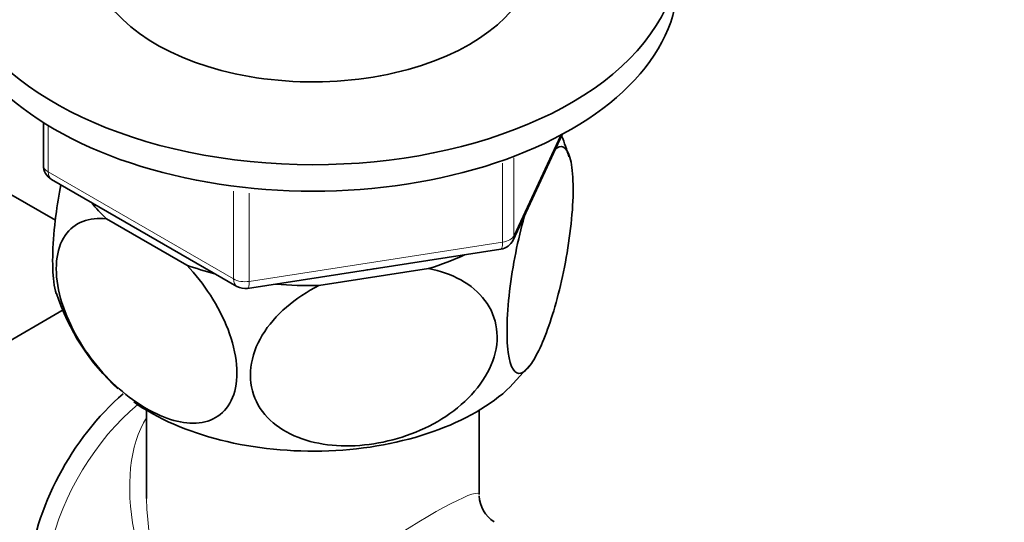
# Model space of a CAD drawing. Units: millimetres. Extents: x 0 to 1728, y 0 to 2133.
# Drawn here: x 370 to 431, y 443 to 474 of the extents above; entities that cross this region are included whole.
import ezdxf
from ezdxf import colors
from ezdxf.entities.mleader import LeaderData, LeaderLine
from ezdxf.math import Vec2, Vec3

# ---------------------------------------------------------------- set-up
doc = ezdxf.new("R2010")
doc.units = ezdxf.units.MM
doc.layers.add('DV7_Défaut', color=7, linetype='Continuous')
doc.layers.add('Défaut', color=7, linetype='Continuous')

# ---------------------------------------------------------------- blocks, each defined once
blk = doc.blocks.new('_DOT')
at = {"color": 0}
blk.add_line((0, 0), (-1, 0), dxfattribs=at)
at = {"color": 0, "const_width": 0.333}
blk.add_lwpolyline([(-0.1665, 0, 1), (0.1665, 0, 1)], format="xyb", close=True, dxfattribs=at)
blk = doc.blocks.new('SE6')
at = {"layer": 'DV7_Défaut', "color": 7, "linetype": 'Continuous', "lineweight": 35}
for p, q in [((371.651, 467.57), (371.651, 464.932)), ((400.604, 460.327), (403.625, 466.836)), ((372.151, 464.066), (383.582, 457.466)), ((372.397, 461.545), (369.649, 463.131)), ((375.537, 461.633), (380.489, 458.774)), ((384.235, 457.344), (399.85, 459.76)), ((388.637, 457.513), (395.401, 458.56)), ((372.873, 456.011), (368.015, 453.206)), ((400.407, 451.246), (401.635, 452.61)), ((378.016, 449.821), (378.016, 444.618)), ((398.516, 444.618), (398.516, 449.821))]:
    blk.add_line(p, q, dxfattribs=at)
at = {"layer": 'DV7_Défaut', "color": 7, "linetype": 'Continuous', "lineweight": 18}
for p, q in [((371.944, 467.388), (371.944, 464.524)), ((400.663, 460.599), (403.535, 466.788)), ((399.956, 460.19), (399.956, 465.067)), ((400.663, 465.392), (400.663, 460.599)), ((371.944, 464.524), (383.375, 457.924)), ((383.375, 457.924), (383.375, 463.332)), ((384.341, 463.215), (384.341, 457.775)), ((384.341, 457.775), (399.956, 460.19))]:
    blk.add_line(p, q, dxfattribs=at)
at = {"layer": 'DV7_Défaut', "color": 7, "linetype": 'Continuous', "lineweight": 35}
for centre, radius, start, end in [((393.074, 462.355), 11.405, 15.79251, 22.62099), ((372.651, 464.932), 1, 180, 240), ((399.697, 460.748), 1, 278.79398, 335.10391), ((384.082, 458.332), 1, 240, 278.79398), ((385.606, 461.32), 13.829, 198.08043, 227.42472), ((400.516, 444.618), 2, 182.05291, 237.26062)]:
    blk.add_arc(centre, radius, start, end, dxfattribs=at)
for centre, major_axis, ratio, start_param, end_param in [((388.266, 477.962), (-22.5, 0), 0.57735, 0, 4.063321), ((388.266, 477.962), (-13.65, 0), 0.57735, 0, 3.227211), ((388.266, 476.329), (-22.5, 0), 0.57735, 0, 3.141593), ((388.266, 466.123), (14.917, 0), 0.57735, 3.558272, 3.690048), ((388.266, 466.123), (14.917, 0), 0.57735, -1.072054, -0.892887), ((388.266, 466.123), (14.917, 0), 0.57735, 4.163934, 4.29571), ((388.266, 466.123), (-13.65, 0), 0.57735, -4.480497, -4.420682), ((388.266, 466.123), (14.917, 0), 0.57735, 4.558078, 4.737246), ((388.266, 455.509), (-14.216, 0), 0.57735, 0.681461, 2.598459), ((378.366, 443.261), (5.425, 9.396), 0.57735, 1.021239, 3.475709), ((388.266, 437.546), (6.974, -14.332), 0.524124, 3.964111, 3.982857)]:
    blk.add_ellipse(centre, major_axis=major_axis, ratio=ratio, start_param=start_param, end_param=end_param, dxfattribs=at)
at = {"layer": 'DV7_Défaut', "color": 7, "linetype": 'Continuous', "lineweight": 18}
for centre, major_axis, ratio, start_param, end_param in [((372.651, 464.932), (1, 0), 0.57735, 3.141593, 3.926991), ((372.651, 464.932), (0.5, 0.866), 0.57735, 2.356194, 3.141593), ((399.697, 460.748), (-0.153, 0.988), 0.211325, 3.141593, 4.080475), ((399.697, 460.748), (1, 0), 0.57735, 4.974188, 6.021386), ((399.697, 460.748), (-0.907, 0.421), 0.788675, 3.141593, 3.492472), ((384.082, 458.332), (-1, 0), 0.57735, 0.785398, 1.832596), ((384.082, 458.332), (0.5, 0.866), 0.57735, 2.356194, 3.141593), ((384.082, 458.332), (-0.153, 0.988), 0.211325, 3.141593, 4.080475), ((379.014, 442.887), (-5.125, -8.877), 0.57735, 4.142061, 6.283185), ((388.266, 437.546), (8.925, -13.206), 0.524124, 3.367791, 4.675269), ((388.266, 437.546), (-10.236, -7.124), 0.076106, 3.088675, 5.444869), ((388.266, 437.546), (6.974, -14.332), 0.524124, 3.982857, 4.749509)]:
    blk.add_ellipse(centre, major_axis=major_axis, ratio=ratio, start_param=start_param, end_param=end_param, dxfattribs=at)
at = {"layer": 'DV7_Défaut', "color": 7, "linetype": 'Continuous', "lineweight": 35}
for points, knots in [([(403.178, 465.909), (403.565, 466.242), (403.903, 466.124), (404.213, 465.064), (404.278, 464.582), (404.324, 463.369), (404.302, 462.658), (404.113, 460.377), (403.82, 458.691), (403.109, 455.81), (402.687, 454.573), (402.067, 453.235), (401.858, 452.865), (401.458, 452.331), (401.267, 452.162), (400.726, 452.012), (400.438, 452.416), (400.243, 453.887), (400.22, 454.498), (400.263, 455.901), (400.329, 456.682), (400.634, 459.054), (400.977, 460.664), (401.366, 462.004)], [0, 0, 0, 0, 0.125, 0.125, 0.1875, 0.1875, 0.25, 0.25, 0.375, 0.375, 0.5, 0.5, 0.5625, 0.5625, 0.625, 0.625, 0.75, 0.75, 0.8125, 0.8125, 0.875, 0.875, 1, 1, 1, 1]), ([(372.731, 463.738), (372.61, 463.116), (372.506, 462.476), (372.319, 461.034), (372.254, 460.27), (372.208, 458.86), (372.23, 458.243), (372.331, 457.461), (372.384, 457.217), (372.449, 457.022)], [0, 0, 0, 0, 0.236676, 0.236676, 0.530166, 0.530166, 0.823657, 0.823657, 1, 1, 1, 1]), ([(380.489, 458.774), (381.533, 457.677), (382.48, 456.257), (383.312, 454.076), (383.496, 453.329), (383.618, 451.959), (383.559, 451.324), (383.036, 449.743), (382.234, 449.153), (380.277, 448.936), (379.139, 449.27), (377.427, 450.263), (376.867, 450.668), (375.772, 451.633), (375.241, 452.191), (373.795, 454.026), (372.989, 455.551), (372.47, 457.71), (372.408, 458.416), (372.527, 459.65), (372.706, 460.181), (373.55, 461.426), (374.486, 461.742), (375.537, 461.633)], [0, 0, 0, 0, 0.125, 0.125, 0.1875, 0.1875, 0.25, 0.25, 0.375, 0.375, 0.5, 0.5, 0.5625, 0.5625, 0.625, 0.625, 0.75, 0.75, 0.8125, 0.8125, 0.875, 0.875, 1, 1, 1, 1]), ([(395.401, 458.56), (396.846, 458.282), (398.105, 457.632), (399.262, 456.083), (399.506, 455.498), (399.677, 454.213), (399.595, 453.536), (398.889, 451.554), (397.798, 450.329), (395.142, 448.57), (393.57, 447.998), (391.256, 447.638), (390.474, 447.599), (388.981, 447.696), (388.268, 447.828), (386.25, 448.531), (385.176, 449.389), (384.446, 451.168), (384.362, 451.814), (384.523, 453.15), (384.769, 453.826), (385.906, 455.718), (387.187, 456.787), (388.637, 457.513)], [0, 0, 0, 0, 0.125, 0.125, 0.1875, 0.1875, 0.25, 0.25, 0.375, 0.375, 0.5, 0.5, 0.5625, 0.5625, 0.625, 0.625, 0.75, 0.75, 0.8125, 0.8125, 0.875, 0.875, 1, 1, 1, 1])]:
    blk.add_open_spline(points, degree=3, knots=knots, dxfattribs=at)

msp = doc.modelspace()

# ---------------------------------------------------------------- block references
at = {"layer": 'Défaut'}
msp.add_blockref('SE6', (0, 0), dxfattribs=at)

# ---------------------------------------------------------------- leaders
at = {"layer": 'Défaut', "color": 7, "linetype": 'Continuous', "lineweight": 18}
ml = msp.add_multileader_mtext('Standard', dxfattribs=at)
ml.set_content('{\\pxsm0.9;\\fSolid Edge ISO|b1||i0||c0|p34;\\W1.;12/12/2016\\P}', color=256)
ml.set_leader_properties()
ml.set_arrow_properties(name='DOT')
ml.build(insert=Vec2(0, 0))
ml.multileader.update_dxf_attribs({"leader_type": 0, "dogleg_length": 0, "arrow_head_size": 12})
ctx = ml.context
ctx.base_point, ctx.char_height, ctx.arrow_head_size, ctx.landing_gap_size = Vec3(1289.482, 2126.098), 12, 12, 4.2
notes = []
notes.append((ctx, [(0, (0, 0, 0), (0, 0), (1, 0), 1, [])]))
ctx.mtext.insert = Vec3(1291.482, 2132.218)
ml = msp.add_multileader_mtext('Standard', dxfattribs=at)
ml.set_content('{\\pxsm0.9;\\fArial|b1||i0||c0|p34;\\W1.;151M\\P}', color=256)
ml.set_leader_properties()
ml.set_arrow_properties(name='DOT')
ml.build(insert=Vec2(0, 0))
ml.multileader.update_dxf_attribs({"leader_type": 0, "dogleg_length": 0, "arrow_head_size": 12})
ctx = ml.context
ctx.base_point, ctx.char_height, ctx.arrow_head_size, ctx.landing_gap_size = Vec3(570.356, 2125.93), 12, 12, 4.2
notes.append((ctx, [(0, (0, 0, 0), (0, 0), (1, 0), 1, [])]))
ctx.mtext.insert = Vec3(572.356, 2132.032)
for ctx, leaders in notes:
    for number, flags, end, landing, length, lines in leaders:
        leader = LeaderData()
        leader.index, (leader.has_last_leader_line, leader.has_dogleg_vector, leader.attachment_direction) = number, flags
        leader.last_leader_point, leader.dogleg_vector, leader.dogleg_length = Vec3(end), Vec3(landing), length
        for number, points, colour, breaks in lines:
            line = LeaderLine()
            line.index, line.vertices, line.color, line.breaks = number, Vec3.list(points), colors.encode_raw_color(colour), breaks
            leader.lines.append(line)
        ctx.leaders.append(leader)

doc.saveas('drawing.dxf')
